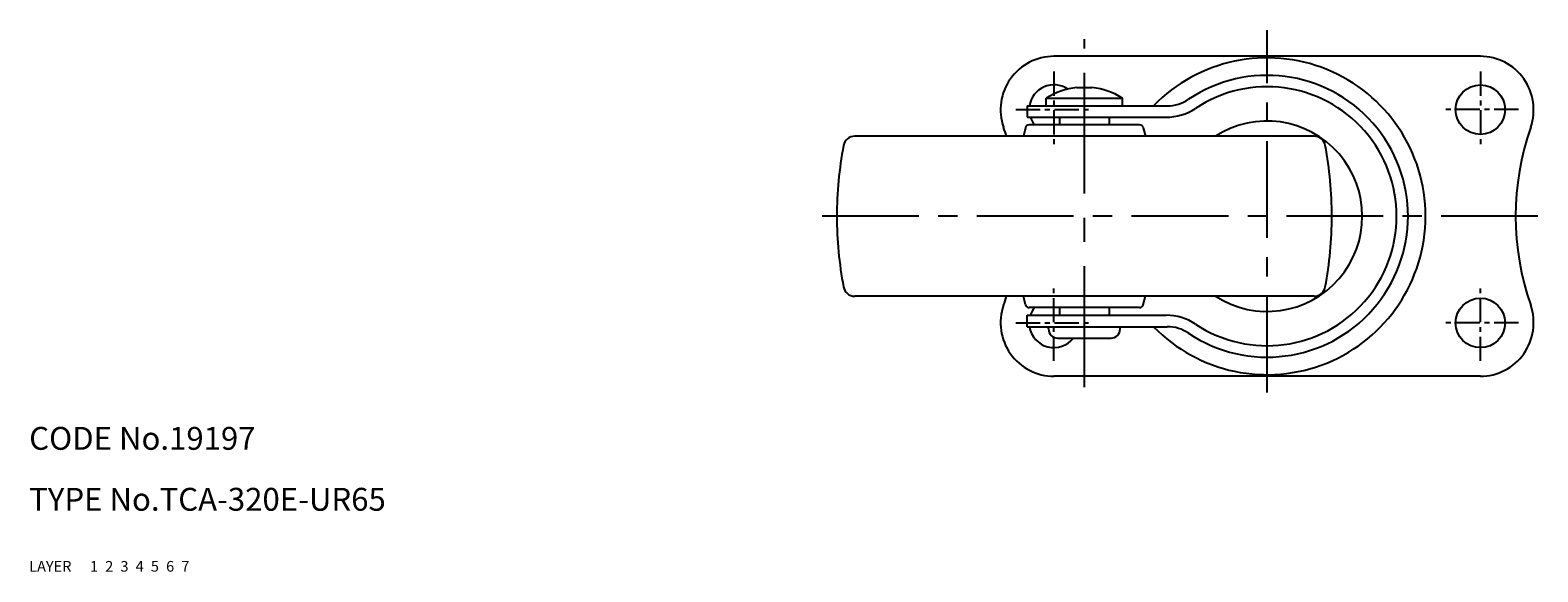
# Model space of a CAD drawing. Extents: x 10 to 483, y 10 to 313.
# Drawn here: x 10 to 208, y 10 to 81 of the extents above; entities that cross this region are included whole.
import ezdxf

# ---------------------------------------------------------------- set-up
doc = ezdxf.new("R2010")
doc.units = 0
doc.header["$MEASUREMENT"] = 0
for name, pattern in [('CENTER', [50.8, 31.75, -6.35, 6.35, -6.35]), ('DASHED', [19.05, 12.7, -6.35]), ('PHANTOM', [63.5, 31.75, -6.35, 6.35, -6.35, 6.35, -6.35])]:
    doc.linetypes.add(name, pattern=pattern)
for name, color, linetype in [('1', 7, 'CONTINUOUS'), ('2', 4, 'CONTINUOUS'), ('3', 2, 'DASHED'), ('4', 1, 'CENTER'), ('5', 6, 'PHANTOM'), ('6', 5, 'CONTINUOUS'), ('7', 3, 'CONTINUOUS')]:
    doc.layers.add(name, color=color, linetype=linetype)
doc.styles.get("Standard").update_dxf_attribs({"font": 'simplex.shx'})

msp = doc.modelspace()

# ---------------------------------------------------------------- linework, layer by layer
at = {"layer": '1', "linetype": 'Continuous'}
for p, q in [((200.56, 77.66), (144.56, 77.66)), ((147.56, 73.56), (149.56, 73.56)), ((143.56, 72.16), (153.56, 72.16)), ((143.56, 71.16), (143.56, 72.16)), ((153.56, 71.16), (153.56, 72.16)), ((141.06, 71.16), (159.45, 71.16)), ((141.06, 71.16), (141.06, 69.66)), ((141.06, 69.66), (159.29, 69.66)), ((145.31, 69.66), (145.31, 68.66)), ((151.81, 69.66), (151.81, 68.66)), ((140.83, 68.28), (140.55, 67.16)), ((155.81, 68.66), (141.31, 68.66)), ((156.3, 68.28), (156.57, 67.16)), ((178.72, 67.16), (118.4, 67.16)), ((178.72, 46.16), (118.4, 46.16)), ((140.83, 45.04), (140.55, 46.16)), ((156.3, 45.04), (156.57, 46.16)), ((141.06, 43.66), (159.29, 43.66)), ((141.06, 42.16), (141.06, 43.66)), ((155.81, 44.66), (141.31, 44.66)), ((145.31, 44.66), (145.31, 43.66)), ((151.81, 44.66), (151.81, 43.66)), ((141.06, 42.16), (159.45, 42.16)), ((143.86, 41.86), (143.86, 42.16)), ((153.26, 41.86), (153.26, 42.16)), ((145.06, 40.66), (152.06, 40.66)), ((200.56, 35.66), (144.56, 35.66))]:
    msp.add_line(p, q, dxfattribs=at)
for centre in [(200.56, 70.66), (200.56, 42.66)]:
    msp.add_circle(centre, 3.25, dxfattribs=at)
for centre, radius, start, end in [((144.56, 70.66), 7, 90.0001, 199.2331), ((172.56, 56.66), 20.8, 224.1975, 135.8025), ((200.56, 70.66), 7, 340.8173, 90), ((144.56, 70.66), 3.25, 56.009, 171.15), ((148.56, 64.29), 9.33, 96.156, 122.4241), ((148.56, 64.29), 9.33, 57.5759, 83.844), ((172.56, 56.66), 18.5, 236.077, 123.923), ((172.56, 56.66), 17, 236.4427, 123.5573), ((159.45, 76.16), 5, 270, 303.923), ((144.56, 70.66), 3.25, 197.9204, 217.9801), ((159.29, 76.66), 7, 270, 303.5573), ((104.43, 56.66), 35.5, 17.204, 19.243), ((141.31, 68.16), 0.5, 90, 166.0941), ((155.81, 68.16), 0.5, 13.9059, 90), ((172.56, 56.66), 12.5, 237.1401, 122.8599), ((240.69, 56.66), 35.5, 160.757, 199.2331), ((166.06, 56.66), 50, 169.3058, 180), ((118.4, 65.66), 1.5, 90, 169.3058), ((178.72, 65.66), 1.5, 10.6942, 90), ((131.06, 56.66), 50, 0, 10.6942), ((166.06, 56.66), 50, 180, 190.6942), ((131.06, 56.66), 50, 349.3058, 0), ((118.4, 47.66), 1.5, 190.6942, 270), ((104.43, 56.66), 35.5, 340.7669, 342.796), ((178.72, 47.66), 1.5, 270, 349.3058), ((144.56, 42.66), 7, 160.767, 270), ((104.43, 56.66), 35.5, 340.767, 340.9701), ((141.31, 45.16), 0.5, 193.9059, 270), ((144.56, 42.66), 3.25, 142.0201, 162.0798), ((155.81, 45.16), 0.5, 270, 346.0941), ((159.29, 36.66), 7, 56.4427, 90), ((200.56, 42.66), 7, 270, 19.2331), ((144.56, 42.66), 3.25, 188.8502, 322.0198), ((145.06, 41.86), 1.2, 180, 270), ((152.06, 41.86), 1.2, 270, 0), ((159.45, 37.16), 5, 56.077, 90)]:
    msp.add_arc(centre, radius, start, end, dxfattribs=at)
at = {"layer": '4', "linetype": 'CENTER', "ltscale": 0.5}
msp.add_line((148.56, 34.23), (148.56, 79.89), dxfattribs=at)
at = {"layer": '4', "linetype": 'CENTER', "ltscale": 0.4}
for p, q in [((172.56, 33.5), (172.56, 81.09)), ((208.11, 56.66), (114.07, 56.66))]:
    msp.add_line(p, q, dxfattribs=at)
at = {"layer": '4', "linetype": 'CENTER', "ltscale": 0.1}
for p, q in [((144.56, 75.66), (144.56, 65.66)), ((200.56, 75.66), (200.56, 65.66)), ((139.56, 70.66), (149.56, 70.66)), ((205.56, 70.66), (195.56, 70.66)), ((144.56, 37.66), (144.56, 47.66)), ((200.56, 37.66), (200.56, 47.66)), ((139.56, 42.66), (149.56, 42.66)), ((205.56, 42.66), (195.56, 42.66))]:
    msp.add_line(p, q, dxfattribs=at)

# ---------------------------------------------------------------- texts
at = {"layer": '1', "linetype": 'Continuous', "ltscale": 0.25}
for s, p in [('LAYER', (10, 10)), ('1', (17.98, 10))]:
    msp.add_text(s, height=1.4, dxfattribs=at).set_placement(p)
at = {"layer": '2', "linetype": 'Continuous', "ltscale": 0.25}
msp.add_text('2', height=1.4, dxfattribs=at).set_placement((19.98, 10))
at = {"layer": '3', "linetype": 'DASHED', "ltscale": 0.25}
msp.add_text('3', height=1.4, dxfattribs=at).set_placement((21.98, 10))
at = {"layer": '4', "linetype": 'CENTER', "ltscale": 0.25}
msp.add_text('4', height=1.4, dxfattribs=at).set_placement((23.98, 10))
at = {"layer": '5', "linetype": 'PHANTOM', "ltscale": 0.25}
msp.add_text('5', height=1.4, dxfattribs=at).set_placement((25.98, 10))
at = {"layer": '6', "linetype": 'Continuous', "ltscale": 0.25}
msp.add_text('6', height=1.4, dxfattribs=at).set_placement((27.98, 10))
at = {"layer": '7', "linetype": 'Continuous', "ltscale": 0.25}
for s, height, p in [('CODE No.19197', 3, (10, 26)), ('TYPE No.TCA-320E-UR65', 3, (10, 18)), ('7', 1.4, (29.98, 10))]:
    msp.add_text(s, height=height, dxfattribs=at).set_placement(p)

doc.saveas('drawing.dxf')
